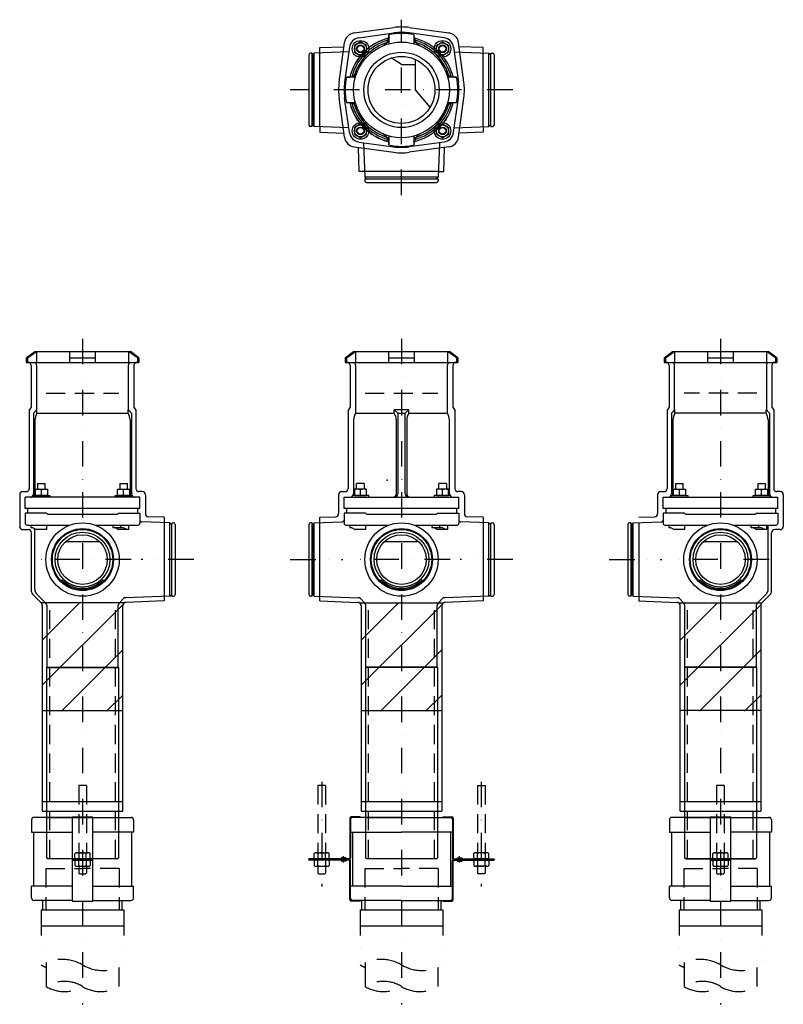
# Model space of a CAD drawing. Extents: x -754 to 718, y -1666 to 766.
# Drawn here: x -598 to 599, y -777 to 766 of the extents above; entities that cross this region are included whole.
import ezdxf

# ---------------------------------------------------------------- set-up
doc = ezdxf.new("R2010")
doc.units = 0
doc.header["$PDSIZE"] = 1
for name, pattern in [('DASHDOT', [80, 40, -20, 0, -20]), ('DASHED2', [45, 30, -15]), ('DIVIDE', [100, 40, -20, 0, -20, 0, -20])]:
    doc.linetypes.add(name, pattern=pattern)
doc.layers.get('0').update_dxf_attribs({"linetype": 'CONTINUOUS'})

# ---------------------------------------------------------------- blocks, each defined once
blk = doc.blocks.new('GROUP_1')
at = {"color": 4, "linetype": 'CONTINUOUS'}
for p, q in [((-63, -206.2), (-4.5, -147.7)), ((-63, -276.9), (63.6, -150.2)), ((-33.1, -317.7), (63, -221.6)), ((37.6, -317.7), (63, -292.3))]:
    blk.add_line(p, q, dxfattribs=at)
blk = doc.blocks.new('GROUP_2')
at = {"color": 4, "linetype": 'CONTINUOUS'}
for p, q in [((-563, -206.2), (-504.5, -147.7)), ((-563, -276.9), (-436.4, -150.2)), ((-533.1, -317.7), (-437, -221.6)), ((-462.4, -317.7), (-437, -292.3))]:
    blk.add_line(p, q, dxfattribs=at)
blk = doc.blocks.new('GROUP_3')
at = {"color": 4, "linetype": 'CONTINUOUS'}
for p, q in [((437, -206.2), (495.5, -147.7)), ((437, -276.9), (563.6, -150.2)), ((466.9, -317.7), (563, -221.6)), ((537.6, -317.7), (563, -292.3))]:
    blk.add_line(p, q, dxfattribs=at)
blk = doc.blocks.new('GROUP_4')
at = {"color": 4, "linetype": 'CONTINUOUS'}
for p, q in [((-54.9, 30.3), (-73.9, 30.3)), ((-73.9, 30.3), (-73.9, 20.3)), ((-73.9, 20.3), (-54.9, 20.3)), ((-64.4, 20.3), (-64.4, 29.2)), ((-54.9, 20.3), (-54.9, 30.3))]:
    blk.add_line(p, q, dxfattribs=at)
for centre in [(-69.1, 19.8), (-59.6, 19.8), (-59.6, 19.8), (-59.6, 19.8)]:
    blk.add_arc(centre, 10.5, 63.0711, 116.9289, dxfattribs=at)
blk = doc.blocks.new('GROUP_5')
at = {"color": 4, "linetype": 'CONTINUOUS'}
for p, q in [((73.8, 30.3), (54.8, 30.3)), ((54.8, 30.3), (54.8, 20.3)), ((54.8, 20.3), (73.8, 20.3)), ((64.3, 20.3), (64.3, 29.2)), ((73.8, 20.3), (73.8, 30.3))]:
    blk.add_line(p, q, dxfattribs=at)
for centre in [(59.6, 19.8), (69.1, 19.8), (69.1, 19.8), (69.1, 19.8)]:
    blk.add_arc(centre, 10.5, 63.0711, 116.9289, dxfattribs=at)
blk = doc.blocks.new('GROUP_6')
at = {"color": 4, "linetype": 'CONTINUOUS'}
for p, q in [((-445.2, 30.3), (-426.2, 30.3)), ((-445.2, 20.3), (-445.2, 30.3)), ((-426.2, 20.3), (-445.2, 20.3)), ((-435.7, 20.3), (-435.7, 29.2)), ((-426.2, 30.3), (-426.2, 20.3))]:
    blk.add_line(p, q, dxfattribs=at)
for centre in [(-440.4, 19.8), (-440.4, 19.8), (-440.4, 19.8), (-430.9, 19.8)]:
    blk.add_arc(centre, 10.5, 63.0711, 116.9289, dxfattribs=at)
blk = doc.blocks.new('GROUP_7')
at = {"color": 4, "linetype": 'CONTINUOUS'}
for p, q in [((-573.9, 30.3), (-554.9, 30.3)), ((-573.9, 20.3), (-573.9, 30.3)), ((-554.9, 20.3), (-573.9, 20.3)), ((-564.4, 20.3), (-564.4, 29.2)), ((-554.9, 30.3), (-554.9, 20.3))]:
    blk.add_line(p, q, dxfattribs=at)
for centre in [(-569.1, 19.8), (-569.1, 19.8), (-569.1, 19.8), (-559.6, 19.8)]:
    blk.add_arc(centre, 10.5, 63.0711, 116.9289, dxfattribs=at)
blk = doc.blocks.new('GROUP_8')
at = {"color": 4, "linetype": 'CONTINUOUS'}
for p, q in [((554.9, 30.3), (573.9, 30.3)), ((554.9, 20.3), (554.9, 30.3)), ((573.9, 20.3), (554.9, 20.3)), ((564.4, 20.3), (564.4, 29.2)), ((573.9, 30.3), (573.9, 20.3))]:
    blk.add_line(p, q, dxfattribs=at)
for centre in [(559.6, 19.8), (559.6, 19.8), (559.6, 19.8), (569.1, 19.8)]:
    blk.add_arc(centre, 10.5, 63.0711, 116.9289, dxfattribs=at)
blk = doc.blocks.new('GROUP_9')
at = {"color": 4, "linetype": 'CONTINUOUS'}
for p, q in [((426.2, 30.3), (445.2, 30.3)), ((426.2, 20.3), (426.2, 30.3)), ((445.2, 20.3), (426.2, 20.3)), ((435.7, 20.3), (435.7, 29.2)), ((445.2, 30.3), (445.2, 20.3))]:
    blk.add_line(p, q, dxfattribs=at)
for centre in [(430.9, 19.8), (430.9, 19.8), (430.9, 19.8), (440.4, 19.8)]:
    blk.add_arc(centre, 10.5, 63.0711, 116.9289, dxfattribs=at)
blk = doc.blocks.new('GROUP_10')
at = {"color": 4, "linetype": 'CONTINUOUS'}
for p, q in [((54.8, 725.8), (64.3, 731.3)), ((54.8, 714.9), (54.8, 725.8)), ((64.3, 731.3), (73.8, 725.8)), ((73.8, 725.8), (73.8, 714.9)), ((64.3, 709.4), (54.8, 714.9)), ((73.8, 714.9), (64.3, 709.4))]:
    blk.add_line(p, q, dxfattribs=at)
for radius in [9.5, 6, 5.13]:
    blk.add_circle((64.3, 720.3), radius, dxfattribs=at)
blk = doc.blocks.new('GROUP_11')
at = {"color": 4, "linetype": 'CONTINUOUS'}
for p, q in [((54.8, 597.1), (64.3, 602.6)), ((64.3, 602.6), (73.8, 597.1)), ((54.8, 586.2), (54.8, 597.1)), ((73.8, 597.1), (73.8, 586.2)), ((64.3, 580.7), (54.8, 586.2)), ((73.8, 586.2), (64.3, 580.7))]:
    blk.add_line(p, q, dxfattribs=at)
for radius in [9.5, 6, 5.13]:
    blk.add_circle((64.3, 591.7), radius, dxfattribs=at)
blk = doc.blocks.new('GROUP_12')
at = {"color": 4, "linetype": 'CONTINUOUS'}
for p, q in [((-64.3, 602.6), (-73.8, 597.1)), ((-54.8, 597.1), (-64.3, 602.6)), ((-73.8, 597.1), (-73.8, 586.2)), ((-54.8, 586.2), (-54.8, 597.1)), ((-73.8, 586.2), (-64.3, 580.7)), ((-64.3, 580.7), (-54.8, 586.2))]:
    blk.add_line(p, q, dxfattribs=at)
for radius in [9.5, 6, 5.13]:
    blk.add_circle((-64.3, 591.7), radius, dxfattribs=at)
blk = doc.blocks.new('GROUP_13')
at = {"color": 4, "linetype": 'CONTINUOUS'}
for p, q in [((-64.3, 731.3), (-73.8, 725.8)), ((-73.8, 725.8), (-73.8, 714.9)), ((-54.8, 725.8), (-64.3, 731.3)), ((-54.8, 714.9), (-54.8, 725.8)), ((-73.8, 714.9), (-64.3, 709.4)), ((-64.3, 709.4), (-54.8, 714.9))]:
    blk.add_line(p, q, dxfattribs=at)
for radius in [9.5, 6, 5.13]:
    blk.add_circle((-64.3, 720.3), radius, dxfattribs=at)

msp = doc.modelspace()

# ---------------------------------------------------------------- linework, layer by layer
at = {"color": 4, "linetype": 'DASHDOT'}
for p, q in [((0, 491), (0, 766)), ((174.4, 656), (-174.4, 656)), ((-500, 266), (-500, -776.9)), ((0, 266), (0, -776.9)), ((500, 266), (500, -776.9)), ((-423.9, -80), (-576.1, -80)), ((-325.6, -80), (-408, -80)), ((-174.4, -80), (-92, -80)), ((76.1, -80), (-76.1, -80)), ((174.4, -80), (92, -80)), ((325.6, -80), (408, -80)), ((576.1, -80), (423.9, -80)), ((-125, -428), (-125, -592.4)), ((125, -428), (125, -592.4))]:
    msp.add_line(p, q, dxfattribs=at)
at = {"color": 3, "linetype": 'CONTINUOUS'}
for p, q in [((-74.3, 745.2), (-12.2, 753.7)), ((-20, 737.1), (-20, 742.2)), ((12.2, 753.7), (74.3, 745.2)), ((20, 738.9), (20, 742.2)), ((-97.7, 668.2), (-89.2, 730.3)), ((97.7, 668.2), (89.2, 730.3)), ((-145, 711.1), (-145, 600.9)), ((-140, 713.6), (-142.5, 713.6)), ((-140, 598.4), (-140, 713.6)), ((-140, 711), (-139.3, 711)), ((-136.8, 713.5), (-139.3, 711)), ((-139.3, 711), (-139.3, 601)), ((-136.8, 598.5), (-136.8, 713.5)), ((-128, 722.3), (-90.1, 723.6)), ((-128, 598.2), (-128, 722.3)), ((128, 722.3), (90.1, 723.6)), ((128, 598.2), (128, 722.3)), ((136.8, 713.5), (139.3, 711)), ((136.8, 598.5), (136.8, 713.5)), ((140, 711), (139.3, 711)), ((139.3, 711), (139.3, 601)), ((140, 598.4), (140, 713.6)), ((140, 713.6), (142.5, 713.6)), ((145, 711.1), (145, 600.9)), ((-86.2, 676), (-81.1, 676)), ((82.9, 676), (86.2, 676)), ((-89.2, 581.7), (-97.7, 643.8)), ((-86.2, 636), (-82.9, 636)), ((82.9, 636), (86.2, 636)), ((89.2, 581.7), (97.7, 643.8)), ((-140, 598.4), (-142.5, 598.4)), ((-140, 601), (-139.3, 601)), ((-136.8, 598.5), (-139.3, 601)), ((-128, 598.2), (-128, 589.7)), ((-128, 589.7), (-90.1, 588.4)), ((128, 589.7), (90.1, 588.4)), ((128, 598.2), (128, 589.7)), ((136.8, 598.5), (139.3, 601)), ((140, 601), (139.3, 601)), ((140, 598.4), (142.5, 598.4)), ((-20, 569.8), (-20, 573.1)), ((20, 569.8), (20, 573.1)), ((-74.3, 566.8), (-12.2, 558.3)), ((-66.3, 528), (-67.6, 565.9)), ((74.3, 566.8), (12.2, 558.3)), ((66.3, 528), (67.6, 565.9)), ((57.8, 528), (-66.3, 528)), ((57.8, 528), (66.3, 528)), ((57.6, 516), (-57.6, 516)), ((-57.6, 516), (-57.6, 513.5)), ((-57.5, 519.2), (-55, 516.7)), ((57.5, 519.2), (-57.5, 519.2)), ((-55.1, 511), (55.1, 511)), ((-55, 516), (-55, 516.7)), ((-55, 516.7), (55, 516.7)), ((57.5, 519.2), (55, 516.7)), ((55, 516), (55, 516.7)), ((57.6, 516), (57.6, 513.5)), ((-588.5, 236), (-575, 246)), ((-588.5, 236), (-588.5, 229)), ((-575, 246), (-425, 246)), ((-411.5, 236), (-425, 246)), ((-411.5, 236), (-411.5, 229)), ((-88.5, 236), (-75, 246)), ((-88.5, 236), (-88.5, 229)), ((-75, 246), (75, 246)), ((88.5, 236), (75, 246)), ((88.5, 236), (88.5, 229)), ((411.5, 236), (425, 246)), ((411.5, 236), (411.5, 229)), ((425, 246), (575, 246)), ((588.5, 236), (575, 246)), ((588.5, 236), (588.5, 229)), ((-588.5, 229), (-585.5, 229)), ((-580.5, 224), (-580.5, 215.5)), ((-419.5, 224), (-419.5, 215.5)), ((-411.5, 229), (-414.5, 229)), ((-88.5, 229), (-85.5, 229)), ((-80.5, 224), (-80.5, 215.5)), ((80.5, 224), (80.5, 215.5)), ((88.5, 229), (85.5, 229)), ((411.5, 229), (414.5, 229)), ((419.5, 224), (419.5, 215.5)), ((580.5, 224), (580.5, 215.5)), ((588.5, 229), (585.5, 229)), ((-580.5, 215.5), (-580.5, 158.7)), ((-419.5, 215.5), (-419.5, 158.7)), ((-80.5, 215.5), (-80.5, 158.7)), ((80.5, 215.5), (80.5, 158.7)), ((419.5, 215.5), (419.5, 158.7)), ((580.5, 215.5), (580.5, 158.7)), ((-580.5, 158.7), (-583.5, 154.1)), ((-419.5, 158.7), (-416.5, 154.1)), ((-80.5, 158.7), (-83.5, 154.1)), ((80.5, 158.7), (83.5, 154.1)), ((419.5, 158.7), (416.5, 154.1)), ((580.5, 158.7), (583.5, 154.1)), ((-583.5, 154.1), (-583.5, 31.5)), ((-416.5, 154.1), (-416.5, 31.5)), ((-83.5, 154.1), (-83.5, 31.5)), ((83.5, 154.1), (83.5, 31.5)), ((416.5, 154.1), (416.5, 31.5)), ((583.5, 154.1), (583.5, 31.5)), ((-598.5, 21.5), (-598.5, -28)), ((-593.5, 26.5), (-588.5, 26.5)), ((-406.5, 26.5), (-411.5, 26.5)), ((-401.5, 21.5), (-401.5, -7.8)), ((-98.5, 21.5), (-98.5, -7.8)), ((-93.5, 26.5), (-88.5, 26.5)), ((93.5, 26.5), (88.5, 26.5)), ((98.5, 21.5), (98.5, -7.8)), ((401.5, 21.5), (401.5, -7.8)), ((406.5, 26.5), (411.5, 26.5)), ((593.5, 26.5), (588.5, 26.5)), ((598.5, 21.5), (598.5, -28)), ((-372, -13.7), (-396.7, -12.8)), ((-372, -13.7), (-372, -144.6)), ((-128, -13.7), (-103.3, -12.8)), ((-128, -144.6), (-128, -13.7)), ((128, -13.7), (103.3, -12.8)), ((128, -13.7), (128, -144.6)), ((372, -13.7), (396.7, -12.8)), ((-363.2, -22.5), (-360.7, -25)), ((-363, -137.3), (-363, -22.7)), ((-360.7, -25), (-360.7, -135)), ((-360, -25), (-360.7, -25)), ((-360, -22.4), (-357.5, -22.4)), ((-360, -137.3), (-360, -22.7)), ((-355, -25.2), (-355, -134.8)), ((-145, -25.2), (-145, -134.8)), ((-140, -22.4), (-142.5, -22.4)), ((-140, -137.3), (-140, -22.7)), ((-140, -25), (-139.3, -25)), ((-136.8, -22.5), (-139.3, -25)), ((-139.3, -25), (-139.3, -135)), ((-137, -137.3), (-137, -22.7)), ((136.8, -22.5), (139.3, -25)), ((137, -137.3), (137, -22.7)), ((140, -25), (139.3, -25)), ((139.3, -25), (139.3, -135)), ((140, -22.4), (142.5, -22.4)), ((140, -137.3), (140, -22.7)), ((145, -25.2), (145, -134.8)), ((355, -25.2), (355, -134.8)), ((360, -22.4), (357.5, -22.4)), ((360, -137.3), (360, -22.7)), ((360, -25), (360.7, -25)), ((363.2, -22.5), (360.7, -25)), ((360.7, -25), (360.7, -135)), ((363, -137.3), (363, -22.7)), ((372, -22.2), (372, -144.6)), ((-593.5, -33), (-585, -33)), ((-580, -130.5), (-580, -38)), ((580, -130.5), (580, -38)), ((593.5, -33), (585, -33)), ((-564.5, -148.1), (-578.5, -134.1)), ((-363, -137.3), (-360.7, -135)), ((-360, -135), (-360.7, -135)), ((-360, -137.3), (-357.5, -137.3)), ((-140, -137.3), (-142.5, -137.3)), ((-140, -135), (-139.3, -135)), ((-137, -137.3), (-139.3, -135)), ((137, -137.3), (139.3, -135)), ((140, -135), (139.3, -135)), ((140, -137.3), (142.5, -137.3)), ((360, -137.3), (357.5, -137.3)), ((360, -135), (360.7, -135)), ((363, -137.3), (360.7, -135)), ((564.5, -148.1), (578.5, -134.1)), ((-563, -151.6), (-563, -474)), ((-437, -474), (-437, -151.7)), ((-435.5, -149.1), (-434.9, -148.5)), ((-372, -144.6), (-431.6, -147)), ((-128, -144.6), (-68.4, -147)), ((-64.5, -149.1), (-65.1, -148.5)), ((-63, -152.7), (-63, -474)), ((63, -152.7), (63, -474)), ((64.5, -149.1), (65.1, -148.5)), ((128, -144.6), (68.4, -147)), ((372, -144.6), (431.6, -147)), ((435.5, -149.1), (434.9, -148.5)), ((437, -474), (437, -151.7)), ((563, -151.6), (563, -474)), ((-563, -459), (-437, -459)), ((-63, -459), (63, -459)), ((437, -459), (563, -459)), ((-563, -474), (-437, -474)), ((-556.5, -474), (-556.5, -547.1)), ((-443.5, -474), (-443.5, -547.1)), ((-63, -474), (63, -474)), ((-56.5, -474), (-56.5, -547.1)), ((56.5, -474), (56.5, -547.1)), ((437, -474), (563, -474)), ((443.5, -474), (443.5, -547.1)), ((556.5, -474), (556.5, -547.1)), ((-580, -488), (-580, -507)), ((-516, -484), (-576, -484)), ((-556.5, -484), (-443.5, -484)), ((-516, -483), (-516, -615)), ((-516, -483), (-484, -483)), ((-484, -615), (-484, -483)), ((-484, -484), (-421, -484)), ((-420, -488), (-420, -507)), ((-81, -485), (-81, -548)), ((-80, -485), (-80, -548)), ((-65, -483), (-79, -483)), ((0, -484), (-79, -484)), ((-65, -483), (-65, -484)), ((-56.5, -484), (56.5, -484)), ((0, -484), (79, -484)), ((65, -483), (79, -483)), ((65, -483), (65, -484)), ((80, -485), (80, -548)), ((81, -485), (81, -548)), ((420, -488), (420, -507)), ((484, -484), (424, -484)), ((443.5, -484), (556.5, -484)), ((484, -483), (484, -615)), ((484, -483), (516, -483)), ((516, -615), (516, -483)), ((516, -484), (579, -484)), ((580, -488), (580, -507)), ((-580, -507), (-516, -507)), ((-577, -507), (-577, -591.5)), ((-420, -507), (-484, -507)), ((-423, -507), (-423, -591.5)), ((-80, -507), (0, -507)), ((-77, -507), (-77, -591.5)), ((80, -507), (0, -507)), ((77, -507), (77, -591.5)), ((420, -507), (484, -507)), ((423, -507), (423, -591.5)), ((580, -507), (516, -507)), ((577, -507), (577, -591.5)), ((-554.5, -549), (-556.5, -547.1)), ((-445.5, -549), (-554.5, -549)), ((-445.5, -549), (-554.5, -549)), ((-516, -549), (-484, -549)), ((-516, -550), (-484, -550)), ((-516, -551), (-484, -551)), ((-445.5, -549), (-443.5, -547.1)), ((-82, -549), (-145, -549)), ((-145, -549), (-145, -550)), ((-82, -550), (-145, -550)), ((-145, -551), (-145, -550)), ((-82, -551), (-145, -551)), ((-87.3, -547.5), (-94.8, -547.5)), ((-94.8, -547.5), (-94.8, -549)), ((-94.8, -551), (-94.8, -552.5)), ((-87.3, -552.5), (-94.8, -552.5)), ((-87.3, -547.5), (-87.3, -549)), ((-87.3, -551), (-87.3, -552.5)), ((-81, -613), (-81, -552)), ((-80, -613), (-80, -552)), ((-54.5, -549), (-56.5, -547.1)), ((54.5, -549), (-54.5, -549)), ((54.5, -549), (-54.5, -549)), ((54.5, -549), (56.5, -547.1)), ((80, -613), (80, -552)), ((81, -613), (81, -552)), ((82, -549), (145, -549)), ((82, -550), (145, -550)), ((82, -551), (145, -551)), ((87.2, -547.5), (94.7, -547.5)), ((87.2, -547.5), (87.2, -549)), ((87.2, -551), (87.2, -552.5)), ((87.2, -552.5), (94.7, -552.5)), ((94.7, -547.5), (94.7, -549)), ((94.7, -551), (94.7, -552.5)), ((145, -549), (145, -550)), ((145, -551), (145, -550)), ((445.5, -549), (443.5, -547.1)), ((445.5, -549), (554.5, -549)), ((554.5, -549), (445.5, -549)), ((484, -549), (516, -549)), ((484, -550), (516, -550)), ((484, -551), (516, -551)), ((554.5, -549), (556.5, -547.1)), ((-580, -610), (-580, -591.5)), ((-516, -591.5), (-580, -591.5)), ((-484, -591.5), (-420, -591.5)), ((-420, -610), (-420, -591.5)), ((0, -591.5), (-80, -591.5)), ((0, -591.5), (80, -591.5)), ((420, -610), (420, -591.5)), ((484, -591.5), (420, -591.5)), ((516, -591.5), (580, -591.5)), ((580, -610), (580, -591.5)), ((-516, -614), (-576, -614)), ((-562, -629), (-562, -614)), ((-516, -615), (-484, -615)), ((-484, -614), (-424, -614)), ((-438, -629), (-438, -614)), ((0, -614), (-79, -614)), ((-65, -615), (-79, -615)), ((-65, -615), (-65, -614)), ((-62, -629), (-62, -614)), ((0, -614), (79, -614)), ((62, -629), (62, -614)), ((65, -615), (65, -614)), ((65, -615), (79, -615)), ((484, -614), (424, -614)), ((438, -629), (438, -614)), ((484, -615), (516, -615)), ((516, -614), (576, -614)), ((562, -629), (562, -614)), ((-565, -629), (-435, -629)), ((-65, -629), (65, -629)), ((435, -629), (565, -629))]:
    msp.add_line(p, q, dxfattribs=at)
at = {"color": 4, "linetype": 'CONTINUOUS'}
for p, q in [((-66.7, 737.7), (-12.2, 745.2)), ((-20, 742.2), (-20, 728.3)), ((66.7, 737.7), (12.2, 745.2)), ((20, 728.3), (20, 742.2)), ((-82.7, 715.4), (-136.8, 713.5)), ((-81.7, 722.7), (-89.2, 668.2)), ((81.7, 722.7), (89.2, 668.2)), ((82.7, 715.4), (136.8, 713.5)), ((0, 696), (-16, 706)), ((0, 696), (22, 696)), ((22, 656), (22, 703.7)), ((-72.3, 676), (-86.2, 676)), ((86.2, 676), (72.3, 676)), ((44.9, 628.7), (22, 656)), ((-81.7, 589.3), (-89.2, 643.8)), ((-86.2, 636), (-72.3, 636)), ((72.3, 636), (86.2, 636)), ((81.7, 589.3), (89.2, 643.8)), ((-82.7, 596.6), (-136.8, 598.5)), ((82.7, 596.6), (136.8, 598.5)), ((-66.7, 574.3), (-12.2, 566.8)), ((-59.4, 573.3), (-57.5, 519.2)), ((-20, 583.7), (-20, 569.8)), ((66.7, 574.3), (12.2, 566.8)), ((20, 569.8), (20, 583.7)), ((59.4, 573.3), (57.5, 519.2)), ((-588.5, 236), (-575, 246)), ((-588.5, 236), (-588.5, 229)), ((-588.5, 236), (-586.2, 236)), ((-586.2, 236), (-572.3, 246)), ((-586.2, 236), (-586.2, 229)), ((-575, 246), (-425, 246)), ((-572.3, 246), (-572.3, 229)), ((-520, 229), (-520, 246)), ((-520, 236), (-480, 236)), ((-480, 246), (-480, 229)), ((-427.7, 246), (-427.7, 229)), ((-413.8, 236), (-427.7, 246)), ((-411.5, 236), (-425, 246)), ((-413.8, 236), (-413.8, 229)), ((-411.5, 236), (-413.8, 236)), ((-411.5, 236), (-411.5, 229)), ((-88.5, 236), (-75, 246)), ((-88.5, 236), (-88.5, 229)), ((-88.5, 236), (-86.2, 236)), ((-86.2, 236), (-72.3, 246)), ((-86.2, 236), (-86.2, 229)), ((-75, 246), (75, 246)), ((-72.3, 246), (-72.3, 229)), ((-20, 229), (-20, 246)), ((-20, 236), (20, 236)), ((20, 246), (20, 229)), ((72.3, 246), (72.3, 229)), ((86.2, 236), (72.3, 246)), ((88.5, 236), (75, 246)), ((86.2, 236), (86.2, 229)), ((88.5, 236), (86.2, 236)), ((88.5, 236), (88.5, 229)), ((411.5, 236), (425, 246)), ((411.5, 236), (411.5, 229)), ((411.5, 236), (413.8, 236)), ((413.8, 236), (427.7, 246)), ((413.8, 236), (413.8, 229)), ((425, 246), (575, 246)), ((427.7, 246), (427.7, 229)), ((480, 229), (480, 246)), ((480, 236), (520, 236)), ((520, 246), (520, 229)), ((572.3, 246), (572.3, 229)), ((586.2, 236), (572.3, 246)), ((588.5, 236), (575, 246)), ((586.2, 236), (586.2, 229)), ((588.5, 236), (586.2, 236)), ((588.5, 236), (588.5, 229)), ((-588.5, 229), (-411.5, 229)), ((-572, 224.4), (-572, 154.5)), ((-428, 154.5), (-428, 224.4)), ((-88.5, 229), (88.5, 229)), ((-72, 224.4), (-72, 149.5)), ((72, 149.5), (72, 224.4)), ((411.5, 229), (588.5, 229)), ((428, 154.5), (428, 224.4)), ((572, 224.4), (572, 154.5)), ((-577, 149.5), (-572, 154.5)), ((-576.8, 149.3), (-571.5, 154.5)), ((-572, 154.5), (-571.5, 154.5)), ((-571.5, 149.5), (-571.5, 154.5)), ((-428.5, 149.5), (-428.5, 154.5)), ((-428, 154.5), (-428.5, 154.5)), ((-423.2, 149.3), (-428.5, 154.5)), ((-423, 149.5), (-428, 154.5)), ((11.7, 154.5), (-11.7, 154.5)), ((-11.7, 149.5), (-11.7, 154.5)), ((-11.7, 154.5), (-6, 149.5)), ((6, 149.5), (11.7, 154.5)), ((11.7, 149.5), (11.7, 154.5)), ((423, 149.5), (428, 154.5)), ((423.3, 149.3), (428.5, 154.5)), ((428, 154.5), (428.5, 154.5)), ((428.5, 149.5), (428.5, 154.5)), ((571.5, 149.5), (571.5, 154.5)), ((572, 154.5), (571.5, 154.5)), ((576.8, 149.3), (571.5, 154.5)), ((577, 149.5), (572, 154.5)), ((-576.8, 149.3), (-577, 149.5)), ((-577, 149.5), (-577, 23)), ((-576.8, 149.3), (-576.8, 23)), ((-574.5, 139), (-574.5, 23)), ((-571.5, 149.5), (-428.5, 149.5)), ((-425.5, 139), (-425.5, 23)), ((-423.2, 149.3), (-423, 149.5)), ((-423.2, 149.3), (-423.2, 23)), ((-423, 149.5), (-423, 23)), ((-75, 139), (-75, 23)), ((-72, 149.5), (-11.7, 149.5)), ((-8.2, 139), (-8.2, 23)), ((-6, 149.5), (6, 149.5)), ((-6, 149.5), (-6, 23)), ((6, 23), (6, 149.5)), ((8.2, 139), (8.2, 23)), ((11.7, 149.5), (72, 149.5)), ((75, 23), (75, 139)), ((423.3, 149.3), (423, 149.5)), ((423, 149.5), (423, 23)), ((423.3, 149.3), (423.3, 23)), ((425.5, 139), (425.5, 23)), ((571.5, 149.5), (428.5, 149.5)), ((574.5, 139), (574.5, 23)), ((576.8, 149.3), (577, 149.5)), ((576.8, 149.3), (576.8, 23)), ((577, 149.5), (577, 23)), ((-570.4, 39), (-570.4, 30.3)), ((-570.4, 39), (-558.4, 39)), ((-558.4, 30.3), (-558.4, 39)), ((-441.6, 39), (-441.6, 30.3)), ((-441.6, 39), (-429.7, 39)), ((-429.7, 30.3), (-429.7, 39)), ((-70.4, 30.3), (-70.4, 39)), ((-58.4, 39), (-70.4, 39)), ((-58.4, 39), (-58.4, 30.3)), ((58.3, 30.3), (58.3, 39)), ((70.3, 39), (58.3, 39)), ((70.3, 39), (70.3, 30.3)), ((429.7, 39), (429.7, 30.3)), ((429.7, 39), (441.7, 39)), ((441.7, 30.3), (441.7, 39)), ((558.4, 39), (558.4, 30.3)), ((558.4, 39), (570.4, 39)), ((570.4, 30.3), (570.4, 39)), ((-590, 0), (-590, 18)), ((-410, 18), (-590, 18)), ((-577.4, 18), (-577.4, 20.3)), ((-577.4, 20.3), (-551.4, 20.3)), ((-551.4, 20.3), (-551.4, 18)), ((-448.7, 18), (-448.7, 20.3)), ((-448.7, 20.3), (-422.7, 20.3)), ((-422.7, 20.3), (-422.7, 18)), ((-410, 0), (-410, 18)), ((-90, 0), (-90, 18)), ((-90, 18), (90, 18)), ((-51.4, 20.3), (-77.4, 20.3)), ((-77.4, 20.3), (-77.4, 18)), ((-51.4, 18), (-51.4, 20.3)), ((51.3, 20.3), (51.3, 18)), ((77.3, 20.3), (51.3, 20.3)), ((77.3, 18), (77.3, 20.3)), ((90, 0), (90, 18)), ((410, 0), (410, 18)), ((410, 18), (590, 18)), ((422.6, 18), (422.6, 20.3)), ((422.6, 20.3), (448.7, 20.3)), ((448.7, 20.3), (448.7, 18)), ((551.4, 18), (551.4, 20.3)), ((551.4, 20.3), (577.4, 20.3)), ((577.4, 20.3), (577.4, 18)), ((590, 0), (590, 18)), ((-410, 0), (-590, 0)), ((-586, 0), (-586, -7.5)), ((-414, 0), (-414, -7.5)), ((90, 0), (-90, 0)), ((-86, 0), (-86, -7.5)), ((86, 0), (86, -7.5)), ((590, 0), (410, 0)), ((414.3, 0), (414.3, -7.5)), ((586.3, 0), (586.3, -7.5)), ((-590, -7.5), (-590, -23)), ((-556.5, -7.5), (-590, -7.5)), ((-556.5, -7.5), (-555, -9)), ((-555, -9), (-445, -9)), ((-443.5, -7.5), (-445, -9)), ((-443.5, -7.5), (-410, -7.5)), ((-410, -7.5), (-410, -23)), ((-90, -7.5), (-90, -23)), ((-56.5, -7.5), (-90, -7.5)), ((-56.5, -7.5), (-55, -9)), ((-55, -9), (55, -9)), ((56.5, -7.5), (55, -9)), ((56.5, -7.5), (90, -7.5)), ((90, -7.5), (90, -23)), ((410, -7.5), (410, -23)), ((443.5, -7.5), (410, -7.5)), ((443.5, -7.5), (445, -9)), ((445, -9), (555, -9)), ((556.5, -7.5), (555, -9)), ((556.5, -7.5), (590, -7.5)), ((590, -7.5), (590, -23)), ((-587, -26), (-519.8, -26)), ((-581.2, -26), (-581.2, -29.6)), ((-581.2, -29.6), (-578.2, -29.6)), ((-578.2, -29.6), (-572.4, -33)), ((-555.9, -33), (-555.9, -26)), ((-480.2, -26), (-413, -26)), ((-452.5, -26), (-452.5, -29.6)), ((-452.5, -29.6), (-437.5, -29.6)), ((-449.5, -29.6), (-443.7, -33)), ((-440.5, -26), (-440.5, -29.6)), ((-430, -33), (-437.5, -29.6)), ((-427.2, -33), (-427.2, -26)), ((-363.2, -22.5), (-407.1, -21)), ((-136.8, -22.5), (-92.9, -21)), ((-87, -26), (-19.8, -26)), ((-81.2, -26), (-81.2, -29.6)), ((-81.2, -29.6), (-78.2, -29.6)), ((-78.2, -29.6), (-72.4, -33)), ((-55.9, -33), (-55.9, -26)), ((19.8, -26), (87, -26)), ((47.5, -26), (47.5, -29.6)), ((47.5, -29.6), (62.5, -29.6)), ((50.5, -29.6), (56.3, -33)), ((59.5, -26), (59.5, -29.6)), ((70, -33), (62.5, -29.6)), ((72.8, -33), (72.8, -26)), ((136.8, -22.5), (92.9, -21)), ((363.2, -22.5), (407.1, -21)), ((413, -26), (480.2, -26)), ((418.8, -26), (418.8, -29.6)), ((418.8, -29.6), (421.8, -29.6)), ((421.8, -29.6), (427.7, -33)), ((444.2, -33), (444.2, -26)), ((519.8, -26), (587, -26)), ((547.5, -26), (547.5, -29.6)), ((547.5, -29.6), (562.5, -29.6)), ((550.5, -29.6), (556.4, -33)), ((559.5, -26), (559.5, -29.6)), ((570, -33), (562.5, -29.6)), ((572.9, -33), (572.9, -26)), ((575, -126.4), (575, -26)), ((-575, -126.4), (-575, -31.5)), ((-555.9, -33), (-572.4, -33)), ((-427.2, -33), (-443.7, -33)), ((-55.9, -33), (-72.4, -33)), ((72.8, -33), (56.3, -33)), ((444.2, -33), (427.7, -33)), ((572.9, -33), (556.4, -33)), ((-473.2, -52), (-526.8, -52)), ((26.8, -52), (-26.8, -52)), ((526.8, -52), (473.2, -52)), ((-531.8, -111.8), (-533.4, -113.4)), ((-468.2, -111.8), (-466.6, -113.4)), ((-31.8, -111.8), (-33.4, -113.4)), ((31.8, -111.8), (33.4, -113.4)), ((468.2, -111.8), (466.6, -113.4)), ((531.8, -111.8), (533.4, -113.4)), ((-557.5, -148.1), (-572.1, -133.5)), ((-363, -137.3), (-432.3, -139.7)), ((-137, -137.3), (-67.7, -139.7)), ((137, -137.3), (67.7, -139.7)), ((363, -137.3), (432.3, -139.7)), ((557.5, -148.1), (572.1, -133.5)), ((-433.8, -147.7), (-564.9, -147.7)), ((-556, -151.6), (-556, -248.5)), ((-444, -248.5), (-444, -151.6)), ((-442.5, -148.1), (-435.7, -141.2)), ((-66.2, -147.7), (64.9, -147.7)), ((-57.5, -148.1), (-64.3, -141.2)), ((-56, -248.5), (-56, -151.6)), ((56, -248.5), (56, -151.6)), ((57.5, -148.1), (64.3, -141.2)), ((433.8, -147.7), (564.9, -147.7)), ((442.5, -148.1), (435.7, -141.2)), ((444, -248.5), (444, -151.6)), ((556, -151.6), (556, -248.5)), ((-556.5, -249), (-556, -248.5)), ((-556.5, -249), (-443.5, -249)), ((-556.5, -249), (-556.5, -474)), ((-556, -248.5), (-444, -248.5)), ((-443.5, -249), (-444, -248.5)), ((-443.5, -249), (-443.5, -474)), ((-56.5, -249), (-56, -248.5)), ((56.5, -249), (-56.5, -249)), ((-56.5, -249), (-56.5, -474)), ((56, -248.5), (-56, -248.5)), ((56.5, -249), (56, -248.5)), ((56.5, -249), (56.5, -474)), ((443.5, -249), (444, -248.5)), ((556.5, -249), (443.5, -249)), ((443.5, -249), (443.5, -474)), ((556, -248.5), (444, -248.5)), ((556.5, -249), (556, -248.5)), ((556.5, -249), (556.5, -474)), ((-563, -316.5), (-437, -316.5)), ((-63, -316.5), (63, -316.5)), ((563, -316.5), (437, -316.5)), ((-91, -554.7), (-91, -544.9)), ((91, -554.7), (91, -544.9)), ((-565, -654), (-435, -654)), ((-65, -654), (65, -654)), ((435, -654), (565, -654))]:
    msp.add_line(p, q, dxfattribs=at)
at = {"color": 4, "linetype": 'DASHED2'}
for p, q in [((-557, 181), (-443, 181)), ((-57, 181), (57, 181)), ((557, 181), (443, 181)), ((-551.5, -549), (-551.5, -157.1)), ((-448.5, -549), (-448.5, -157.1)), ((-51.5, -549), (-51.5, -157.1)), ((51.5, -549), (51.5, -157.1)), ((448.5, -549), (448.5, -157.1)), ((551.5, -549), (551.5, -157.1)), ((-506, -433.9), (-506, -539.4)), ((-494, -433.9), (-506, -433.9)), ((-494, -433.9), (-494, -539.4)), ((-131, -433.9), (-131, -539.4)), ((-119, -433.9), (-131, -433.9)), ((-119, -433.9), (-119, -539.4)), ((119, -433.9), (119, -539.4)), ((119, -433.9), (131, -433.9)), ((131, -433.9), (131, -539.4)), ((494, -433.9), (494, -539.4)), ((506, -433.9), (494, -433.9)), ((506, -433.9), (506, -539.4)), ((-508.8, -539.4), (-491.2, -539.4)), ((-133.8, -539.4), (-116.2, -539.4)), ((133.8, -539.4), (116.2, -539.4)), ((491.2, -539.4), (508.8, -539.4)), ((-445.5, -549), (-554.5, -549)), ((-511.8, -549), (-511.8, -540.5)), ((-511.8, -549), (-488.2, -549)), ((-511.8, -551), (-511.8, -559.5)), ((-488.2, -551), (-511.8, -551)), ((-505.9, -540.5), (-505.9, -549)), ((-505.9, -559.5), (-505.9, -551)), ((-494.1, -549), (-494.1, -540.5)), ((-494.1, -551), (-494.1, -559.5)), ((-488.2, -549), (-488.2, -540.5)), ((-488.2, -551), (-488.2, -559.5)), ((-136.8, -549), (-136.8, -540.5)), ((-136.8, -549), (-113.2, -549)), ((-136.8, -551), (-136.8, -559.5)), ((-113.2, -551), (-136.8, -551)), ((-130.9, -540.5), (-130.9, -549)), ((-130.9, -559.5), (-130.9, -551)), ((-119.1, -549), (-119.1, -540.5)), ((-119.1, -551), (-119.1, -559.5)), ((-113.2, -549), (-113.2, -540.5)), ((-113.2, -551), (-113.2, -559.5)), ((54.5, -549), (-54.5, -549)), ((113.2, -549), (113.2, -540.5)), ((136.8, -549), (113.2, -549)), ((113.2, -551), (113.2, -559.5)), ((113.2, -551), (136.8, -551)), ((119.1, -549), (119.1, -540.5)), ((119.1, -551), (119.1, -559.5)), ((130.9, -540.5), (130.9, -549)), ((130.9, -559.5), (130.9, -551)), ((136.8, -549), (136.8, -540.5)), ((136.8, -551), (136.8, -559.5)), ((445.5, -549), (554.5, -549)), ((488.2, -549), (488.2, -540.5)), ((488.2, -549), (511.8, -549)), ((488.2, -551), (488.2, -559.5)), ((511.8, -551), (488.2, -551)), ((494.1, -540.5), (494.1, -549)), ((494.1, -559.5), (494.1, -551)), ((505.9, -549), (505.9, -540.5)), ((505.9, -551), (505.9, -559.5)), ((511.8, -549), (511.8, -540.5)), ((511.8, -551), (511.8, -559.5)), ((-557.5, -564), (-557.5, -629)), ((-557.5, -564), (-500, -564)), ((-508.8, -560.6), (-491.2, -560.6)), ((-506, -560.6), (-506, -571.1)), ((-442.5, -564), (-500, -564)), ((-494, -560.6), (-494, -571.1)), ((-442.5, -564), (-442.5, -629)), ((-133.8, -560.6), (-116.2, -560.6)), ((-131, -560.6), (-131, -571.1)), ((-119, -560.6), (-119, -571.1)), ((-57.5, -564), (-57.5, -629)), ((-57.5, -564), (0, -564)), ((57.5, -564), (0, -564)), ((57.5, -564), (57.5, -629)), ((133.8, -560.6), (116.2, -560.6)), ((119, -560.6), (119, -571.1)), ((131, -560.6), (131, -571.1)), ((442.5, -564), (442.5, -629)), ((442.5, -564), (500, -564)), ((491.2, -560.6), (508.8, -560.6)), ((494, -560.6), (494, -571.1)), ((557.5, -564), (500, -564)), ((506, -560.6), (506, -571.1)), ((557.5, -564), (557.5, -629)), ((-506, -571.1), (-504.8, -572.3)), ((-504.8, -572.3), (-495.2, -572.3)), ((-494, -571.1), (-495.2, -572.3)), ((-131, -571.1), (-129.8, -572.3)), ((-129.8, -572.3), (-120.2, -572.3)), ((-119, -571.1), (-120.2, -572.3)), ((119, -571.1), (120.2, -572.3)), ((129.8, -572.3), (120.2, -572.3)), ((131, -571.1), (129.8, -572.3)), ((494, -571.1), (495.2, -572.3)), ((495.2, -572.3), (504.8, -572.3)), ((506, -571.1), (504.8, -572.3))]:
    msp.add_line(p, q, dxfattribs=at)
at = {"color": 4, "linetype": 'DIVIDE'}
for p, q in [((-565, -629), (-565, -715.1)), ((-435, -629), (-435, -715.1)), ((-65, -629), (-65, -715.1)), ((65, -629), (65, -715.1)), ((435, -629), (435, -715.1)), ((565, -629), (565, -715.1)), ((-557, -711.2), (-557, -748.9)), ((-443, -719), (-443, -748.9)), ((-57, -711.2), (-57, -748.9)), ((57, -719), (57, -748.9)), ((443, -711.2), (443, -748.9)), ((557, -719), (557, -748.9))]:
    msp.add_line(p, q, dxfattribs=at)
at = {"color": 4, "linetype": 'CONTINUOUS'}
for centre, radius in [((-64.3, 720.3), 13), ((0, 656), 75), ((64.3, 720.3), 13), ((0, 656), 59), ((0, 656), 52.5), ((-64.3, 591.7), 13), ((64.3, 591.7), 13), ((-500, -80), 57.5), ((0, -80), 57.5), ((500, -80), 57.5), ((-500, -80), 48.5), ((-500, -80), 47.3), ((-500, -80), 43), ((-500, -80), 38.8), ((0, -80), 48.5), ((0, -80), 47.3), ((0, -80), 43), ((0, -80), 38.8), ((500, -80), 48.5), ((500, -80), 47.3), ((500, -80), 43), ((500, -80), 38.8)]:
    msp.add_circle(centre, radius, dxfattribs=at)
at = {"color": 3, "linetype": 'CONTINUOUS'}
msp.add_circle((0, 656), 75, dxfattribs=at)
for centre, radius, start, end in [((-71.9, 727.9), 17.5, 97.8164, 172.1836), ((0, 656), 88.5, 76.939, 103.061), ((0, 664.6), 90, 82.1836, 97.8164), ((71.9, 727.9), 17.5, 7.8164, 82.1836), ((0, 656), 83.5, 103.061, 166.1417), ((0, 656), 83.5, 103.8583, 166.1417), ((0, 656), 80.5, 105.0654, 165.6144), ((-48.4, 730.1), 5, 272, 303.1494), ((-35, 738.9), 15, 292.8854, 360), ((35, 738.9), 15, 180, 247.1146), ((0, 656), 83.5, 13.8583, 76.1417), ((0, 656), 80.5, 15.0654, 74.9346), ((-142.5, 711.1), 2.5, 90, 180), ((142.5, 711.1), 2.5, 0, 90), ((-82.9, 691), 15, 270, 337.1146), ((82.9, 691), 15, 202.8854, 270), ((-8.6, 656), 90, 172.1836, 187.8164), ((0, 656), 88.5, 166.939, 193.061), ((0, 656), 88.5, 346.939, 373.061), ((8.6, 656), 90, 352.1836, 367.8164), ((-82.9, 621), 15, 22.8854, 90), ((0, 656), 83.5, 193.8583, 256.1417), ((0, 656), 83.5, 193.8583, 236.3894), ((0, 656), 80.5, 195.0654, 254.9346), ((0, 656), 83.5, 283.061, 346.1417), ((0, 656), 80.5, 285.0654, 344.9346), ((82.9, 621), 15, 90, 157.1146), ((-74.1, 607.6), 5, 2, 33.1494), ((74.1, 607.6), 5, 146.8506, 178), ((-142.5, 600.9), 2.5, 180, 270), ((-47.6, 584.4), 2.5, 56.3894, 88), ((0, 656), 83.5, 236.3894, 256.1417), ((-35, 573.1), 15, 360, 427.1146), ((35, 573.1), 15, 112.8854, 180), ((142.5, 600.9), 2.5, 270, 360), ((-71.9, 584.1), 17.5, 187.8164, 262.1836), ((71.9, 584.1), 17.5, 277.8164, 352.1836), ((0, 656), 88.5, 256.939, 283.061), ((0, 647.4), 90, 262.1836, 277.8164), ((-55.1, 513.5), 2.5, 180, 270), ((55.1, 513.5), 2.5, 270, 360), ((-585.5, 224), 5, 0, 90), ((-414.5, 224), 5, 90, 180), ((-85.5, 224), 5, 0, 90), ((85.5, 224), 5, 90, 180), ((414.5, 224), 5, 0, 90), ((585.5, 224), 5, 90, 180), ((-588.5, 31.5), 5, 270, 360), ((-411.5, 31.5), 5, 180, 270), ((-88.5, 31.5), 5, 270, 360), ((88.5, 31.5), 5, 180, 270), ((411.5, 31.5), 5, 270, 360), ((588.5, 31.5), 5, 180, 270), ((-593.5, 21.5), 5, 90, 180), ((-406.5, 21.5), 5, 0, 90), ((-93.5, 21.5), 5, 90, 180), ((93.5, 21.5), 5, 0, 90), ((406.5, 21.5), 5, 90, 180), ((593.5, 21.5), 5, 0, 90), ((-396.5, -7.8), 5, 180, 268), ((-103.5, -7.8), 5, 272, 360), ((103.5, -7.8), 5, 180, 268), ((396.5, -7.8), 5, 272, 360), ((-593.5, -28), 5, 180, 270), ((-357.5, -24.9), 2.5, 0, 90), ((-142.5, -24.9), 2.5, 90, 180), ((142.5, -24.9), 2.5, 0, 90), ((357.5, -24.9), 2.5, 90, 180), ((593.5, -28), 5, 270, 360), ((-585, -38), 5, 0, 90), ((585, -38), 5, 90, 180), ((-575, -130.5), 5, 180, 225), ((-357.5, -134.8), 2.5, 270, 360), ((-142.5, -134.8), 2.5, 180, 270), ((142.5, -134.8), 2.5, 270, 360), ((357.5, -134.8), 2.5, 180, 270), ((575, -130.5), 5, 315, 360), ((-568, -151.7), 5, 0, 45), ((-432, -152.7), 5, 135, 180), ((-431.4, -152), 5, 92.3563, 135), ((-68.6, -152), 5, 45, 87.6437), ((-68, -152.7), 5, 0, 45), ((68, -152.7), 5, 135, 180), ((68.6, -152), 5, 92.3563, 135), ((431.4, -152), 5, 45, 87.6437), ((432, -152.7), 5, 0, 45), ((568, -151.7), 5, 135, 180), ((-576, -488), 4, 90, 180), ((-424, -488), 4, 0, 90), ((-79, -485), 2, 90, 180), ((-76, -488), 4, 90, 180), ((-79, -485), 1, 90, 180), ((76, -488), 4, 0, 90), ((79, -485), 2, 0, 90), ((79, -485), 1, 0, 90), ((424, -488), 4, 90, 180), ((576, -488), 4, 0, 90), ((-82, -548), 2, 270, 360), ((-82, -548), 1, 270, 360), ((-82, -552), 2, 0, 90), ((-82, -552), 1, 0, 90), ((82, -548), 2, 180, 270), ((82, -552), 2, 90, 180), ((82, -548), 1, 180, 270), ((82, -552), 1, 90, 180), ((-576, -610), 4, 180, 270), ((-424, -610), 4, 270, 360), ((-79, -613), 2, 180, 270), ((-76, -610), 4, 180, 270), ((-79, -613), 1, 180, 270), ((76, -610), 4, 270, 360), ((79, -613), 1, 270, 360), ((79, -613), 2, 270, 360), ((424, -610), 4, 180, 270), ((576, -610), 4, 270, 360)]:
    msp.add_arc(centre, radius, start, end, dxfattribs=at)
at = {"color": 4, "linetype": 'CONTINUOUS'}
for centre, radius, start, end in [((0, 656), 88.5, 76.939, 103.061), ((0, 656), 90, 82.1836, 97.8164), ((-64.3, 720.3), 17.5, 97.8164, 172.1836), ((0, 656), 77.5, 104.9552, 165.0448), ((0, 656), 77.5, 14.9552, 75.0448), ((64.3, 720.3), 17.5, 7.8164, 82.1836), ((0, 656), 90, 172.1836, 187.8164), ((0, 656), 88.5, 166.939, 193.061), ((0, 656), 88.5, 346.939, 373.061), ((0, 656), 90, 352.1836, 367.8164), ((0, 656), 77.5, 194.9552, 255.0448), ((0, 656), 77.5, 284.9552, 345.0448), ((-64.3, 591.7), 17.5, 187.8164, 262.1836), ((64.3, 591.7), 17.5, 277.8164, 352.1836), ((0, 656), 88.5, 256.939, 283.061), ((0, 656), 90, 262.1836, 277.8164), ((-577, 224.4), 5, 0, 66.4218), ((-423, 224.4), 5, 113.5782, 180), ((-77, 224.4), 5, 0, 66.4218), ((77, 224.4), 5, 113.5782, 180), ((423, 224.4), 5, 0, 66.4218), ((577, 224.4), 5, 113.5782, 180), ((-554.5, 139), 20, 148.2117, 180), ((-445.5, 139), 20, 360, 391.7883), ((-55, 139), 20, 148.2117, 180), ((-25.8, 139), 17.6, 0, 36.8514), ((25.8, 139), 17.6, 143.1486, 180), ((55, 139), 20, 0, 31.7883), ((445.5, 139), 20, 148.2117, 180), ((554.5, 139), 20, 360, 391.7883), ((-582, 23), 5, 270, 360), ((-581.7, 23), 5, 270, 360), ((-579.5, 23), 5, 270, 295.4676), ((-579.5, 23), 5, 327.3164, 360), ((-420.5, 23), 5, 180, 212.6836), ((-418.3, 23), 5, 180, 270), ((-418, 23), 5, 180, 270), ((-420.5, 23), 5, 244.5324, 270), ((-80, 23), 5, 270, 302.0055), ((-80, 23), 5, 327.3164, 360), ((-13.2, 23), 5, 270, 360), ((-11, 23), 5, 270, 360), ((11, 23), 5, 180, 270), ((13.2, 23), 5, 180, 270), ((80, 23), 5, 180, 212.6836), ((80, 23), 5, 237.9945, 270), ((418, 23), 5, 270, 360), ((418.3, 23), 5, 270, 360), ((420.5, 23), 5, 270, 295.4676), ((420.5, 23), 5, 327.3164, 360), ((579.5, 23), 5, 180, 212.6836), ((581.7, 23), 5, 180, 270), ((582, 23), 5, 180, 270), ((579.5, 23), 5, 244.5324, 270), ((-587, -23), 3, 180, 270), ((-413, -23), 3, 270, 360), ((-407, -18), 3, 180, 268), ((-93, -18), 3, 272, 360), ((-87, -23), 3, 180, 270), ((87, -23), 3, 270, 360), ((93, -18), 3, 180, 268), ((407, -18), 3, 272, 360), ((407, -18.1), 3, 272, 360), ((413, -23), 3, 180, 270), ((587, -23), 3, 270, 360), ((-500, -80), 45, 225, 315), ((0, -80), 45, 225, 315), ((500, -80), 45, 225, 315), ((-565, -126.4), 10, 180, 225), ((565, -126.4), 10, 315, 360), ((-561, -151.6), 5, 360, 405), ((-439, -151.6), 5, 135, 180), ((-432.1, -144.7), 5, 92, 135), ((-67.9, -144.7), 5, 45, 88), ((-61, -151.6), 5, 0, 45), ((61, -151.6), 5, 135, 180), ((67.9, -144.7), 5, 92, 135), ((432.1, -144.7), 5, 45, 88), ((439, -151.6), 5, 0, 45), ((561, -151.6), 5, 135, 180)]:
    msp.add_arc(centre, radius, start, end, dxfattribs=at)
at = {"color": 4, "linetype": 'DASHED2'}
for centre, radius, start, end in [((-508.8, -544), 4.57, 49.9256, 130.0744), ((-500, -556), 16.6, 69.2692, 110.7308), ((-491.2, -544), 4.57, 49.9256, 130.0744), ((-133.8, -544), 4.57, 49.9256, 130.0744), ((-125, -556), 16.6, 69.2692, 110.7308), ((-116.2, -544), 4.57, 49.9256, 130.0744), ((116.2, -544), 4.57, 49.9256, 130.0744), ((125, -556), 16.6, 69.2692, 110.7308), ((133.8, -544), 4.57, 49.9256, 130.0744), ((491.2, -544), 4.57, 49.9256, 130.0744), ((500, -556), 16.6, 69.2692, 110.7308), ((508.8, -544), 4.57, 49.9256, 130.0744), ((-508.8, -556), 4.57, 229.9256, 310.0744), ((-500, -544), 16.6, 249.2692, 290.7308), ((-491.2, -556), 4.57, 229.9256, 310.0744), ((-133.8, -556), 4.57, 229.9256, 310.0744), ((-125, -544), 16.6, 249.2692, 290.7308), ((-116.2, -556), 4.57, 229.9256, 310.0744), ((116.2, -556), 4.57, 229.9256, 310.0744), ((125, -544), 16.6, 249.2692, 290.7308), ((133.8, -556), 4.57, 229.9256, 310.0744), ((491.2, -556), 4.57, 229.9256, 310.0744), ((500, -544), 16.6, 249.2692, 290.7308), ((508.8, -556), 4.57, 229.9256, 310.0744)]:
    msp.add_arc(centre, radius, start, end, dxfattribs=at)
at = {"color": 4, "linetype": 'DIVIDE'}
for centre, radius, start, end in [((-532.5, -771.4), 65, 60, 120), ((-32.5, -771.4), 65, 60, 120), ((467.5, -771.4), 65, 60, 120), ((-532.5, -658.8), 65, 240, 247.8568), ((-467.5, -658.8), 65, 240, 300), ((-32.5, -658.8), 65, 240, 247.8568), ((32.5, -658.8), 65, 240, 300), ((467.5, -658.8), 65, 240, 247.8568), ((532.5, -658.8), 65, 240, 300), ((-528.5, -795.9), 55, 58.7896, 121.2104), ((-528.5, -701.9), 55, 238.7896, 301.2104), ((-471.5, -701.9), 55, 238.7896, 301.2104), ((-28.5, -795.9), 55, 58.7896, 121.2104), ((-28.5, -701.9), 55, 238.7896, 301.2104), ((28.5, -701.9), 55, 238.7896, 301.2104), ((471.5, -795.9), 55, 58.7896, 121.2104), ((471.5, -701.9), 55, 238.7896, 301.2104), ((528.5, -701.9), 55, 238.7896, 301.2104)]:
    msp.add_arc(centre, radius, start, end, dxfattribs=at)
at = {"color": 5, "linetype": 'CONTINUOUS'}
msp.add_point((-22.5, 44.3), dxfattribs=at)

# ---------------------------------------------------------------- block references
at = {"linetype": 'CONTINUOUS'}
for name in ['GROUP_13', 'GROUP_10', 'GROUP_12', 'GROUP_11', 'GROUP_7', 'GROUP_6', 'GROUP_4', 'GROUP_5', 'GROUP_9', 'GROUP_8', 'GROUP_2', 'GROUP_1', 'GROUP_3']:
    msp.add_blockref(name, (0, 0), dxfattribs=at)

doc.saveas('drawing.dxf')
